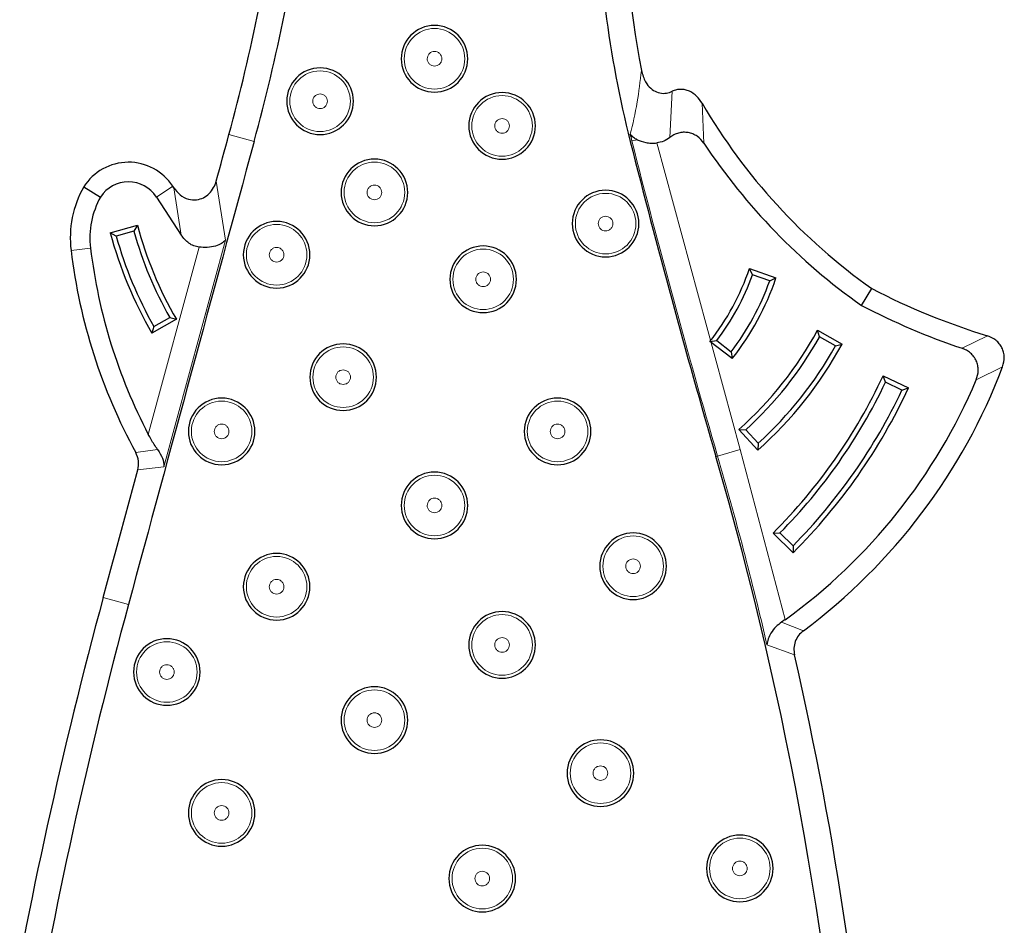
# Model space of a CAD drawing. Units: millimetres. Extents: x 0 to 420, y 0 to 297.
# Drawn here: x 89 to 99, y 202 to 212 of the extents above; entities that cross this region are included whole.
import ezdxf

# ---------------------------------------------------------------- set-up
doc = ezdxf.new("R2010")
doc.units = ezdxf.units.MM

msp = doc.modelspace()

# ---------------------------------------------------------------- linework, layer by layer
at = {"color": 8, "linetype": 'Continuous', "lineweight": 18}
for p, q in [((95.2511, 210.8406), (95.2264, 210.3677)), ((95.5753, 210.3091), (95.5566, 210.7191)), ((90.9701, 210.3279), (90.7116, 210.3984)), ((94.8208, 210.3279), (94.8376, 210.3322)), ((94.8905, 210.3456), (94.8376, 210.3322)), ((95.0919, 210.3119), (95.9468, 207.1754)), ((90.5818, 209.922), (90.6767, 209.3168)), ((89.9685, 209.7588), (90.1369, 209.8684)), ((90.2225, 209.3684), (90.1464, 209.8538)), ((90.6767, 209.3168), (90.0467, 206.9981)), ((89.0946, 209.2119), (89.2941, 209.2361)), ((89.8862, 207.329), (90.4071, 209.2457)), ((98.4781, 208.339), (98.2181, 208.211)), ((98.6341, 208.0223), (98.3637, 207.8879)), ((89.7571, 207.1442), (89.9816, 207.1747)), ((95.715, 207.1079), (95.6983, 207.103)), ((95.9468, 207.1754), (95.715, 207.1079)), ((95.9468, 207.1754), (96.4086, 205.4329)), ((90.0467, 206.9981), (89.7781, 206.9653)), ((89.4242, 205.659), (89.6828, 205.589)), ((96.3711, 205.4072), (96.5936, 205.3194)), ((96.5023, 205.0719), (96.221, 205.1764))]:
    msp.add_line(p, q, dxfattribs=at)
at = {"color": 7, "linetype": 'Continuous', "lineweight": 25}
for p, q in [((89.225, 209.8624), (89.3972, 209.7588)), ((90.1464, 209.8538), (90.1369, 209.8684)), ((89.9685, 209.7588), (90.2225, 209.3684)), ((89.4965, 209.3924), (89.7738, 209.4699)), ((89.7387, 209.4079), (89.5581, 209.3574)), ((89.7738, 209.4699), (89.7387, 209.4079)), ((89.5581, 209.3574), (89.4965, 209.3924)), ((96.0417, 209.0278), (96.313, 208.9309)), ((96.0726, 208.9634), (96.0417, 209.0278)), ((96.2492, 208.9004), (96.0726, 208.9634)), ((96.2492, 208.9004), (96.313, 208.9309)), ((97.1882, 208.65), (97.2933, 208.8219)), ((90.1737, 208.5072), (89.923, 208.3655)), ((89.9418, 208.4338), (90.105, 208.5261)), ((90.105, 208.5261), (90.1737, 208.5072)), ((89.9418, 208.4338), (89.923, 208.3655)), ((96.7387, 208.3945), (96.99, 208.2538)), ((96.7583, 208.326), (96.7387, 208.3945)), ((96.9219, 208.2343), (96.7583, 208.326)), ((95.6355, 208.2799), (95.7063, 208.289)), ((95.8644, 208.1051), (95.6355, 208.2799)), ((95.7063, 208.289), (95.8553, 208.1752)), ((96.9219, 208.2343), (96.99, 208.2538)), ((95.8553, 208.1752), (95.8644, 208.1051)), ((97.4099, 207.9293), (97.6701, 207.8058)), ((97.434, 207.8623), (97.4099, 207.9293)), ((97.6033, 207.7819), (97.434, 207.8623)), ((97.6033, 207.7819), (97.6701, 207.8058)), ((96.1268, 207.167), (95.9329, 207.3798)), ((95.9329, 207.3798), (96.0041, 207.3763)), ((96.0041, 207.3763), (96.1304, 207.2377)), ((96.1304, 207.2377), (96.1268, 207.167)), ((96.2826, 206.3196), (96.3538, 206.32)), ((96.4877, 206.1174), (96.2826, 206.3196)), ((96.3538, 206.32), (96.4873, 206.1883)), ((96.4873, 206.1883), (96.4877, 206.1174)), ((96.4086, 205.4329), (96.3711, 205.4072))]:
    msp.add_line(p, q, dxfattribs=at)
at = {"color": 7, "linetype": 'Continuous', "lineweight": 25, "flags": 128}
for points in [[(90.5818, 209.922), (90.598, 209.9816), (90.6142, 210.0411), (90.6304, 210.1007), (90.6467, 210.1602), (90.6629, 210.2198), (90.6791, 210.2793), (90.6954, 210.3389), (90.7116, 210.3984)], [(89.4242, 205.659), (89.4684, 205.8223), (89.5126, 205.9856), (89.5568, 206.1489), (89.6011, 206.3122), (89.6453, 206.4755), (89.6896, 206.6388), (89.7338, 206.8021), (89.7781, 206.9653)]]:
    msp.add_lwpolyline(points, dxfattribs=at)
at = {"color": 8, "linetype": 'Continuous', "lineweight": 18}
for centre in [(92.8167, 211.1736), (91.6448, 210.7391), (93.5084, 210.4865), (92.2014, 209.8059), (94.5685, 209.4865), (91.2, 209.1677), (93.3148, 208.9164), (91.8813, 207.9148), (90.637, 207.3598), (94.0768, 207.3598), (92.8167, 206.6018), (94.8501, 205.9797), (91.2, 205.77), (93.5084, 205.1745), (90.076, 204.8971), (92.2014, 204.4045), (94.5157, 203.862), (90.637, 203.4547), (95.943, 202.8871), (93.3057, 202.7832)]:
    msp.add_circle(centre, 0.3099, dxfattribs=at)
at = {"color": 7, "linetype": 'Continuous', "lineweight": 25}
for centre, radius, start, end in [((71.0388, 215.7621), 20.3909, 344.74926, 352.18986), ((71.0388, 215.7621), 20.6589, 344.74926, 352.18986), ((105.6049, 213.0584), 11.1244, 180.18907, 194.20839), ((105.6049, 213.0584), 10.8564, 180.18907, 190.63361), ((92.8167, 211.1736), 0.341, 90, 270), ((92.8167, 211.1736), 0.341, 270, 90), ((91.6448, 210.7391), 0.341, 90, 270), ((91.6448, 210.7391), 0.341, 270, 90), ((93.5084, 210.4865), 0.341, 90, 270), ((93.5084, 210.4865), 0.341, 270, 90), ((100.8075, 213.7822), 6.079, 210.25687, 234.68367), ((2618.7036, -478.8464), 2619.9996, 164.7492588, 164.8566469), ((186.4439, 233.5264), 94.5143, 194.208392, 196.234537), ((100.8075, 213.7822), 6.28, 213.57599, 234.8083), ((89.6828, 209.5729), 0.5417, 33.05606, 147.6952), ((92.2014, 209.8059), 0.341, 90, 270), ((92.2014, 209.8059), 0.341, 270, 90), ((89.6828, 209.5729), 0.3408, 33.05606, 146.94394), ((90.1458, 209.3396), 1.0589, 150.41396, 186.92603), ((94.5685, 209.4865), 0.341, 90, 270), ((94.5685, 209.4865), 0.341, 270, 90), ((90.1458, 209.3396), 0.858, 150.75259, 186.92603), ((91.2, 209.1677), 0.341, 90, 270), ((91.2, 209.1677), 0.341, 270, 90), ((93.5455, 210.4722), 3.9528, 195.61989, 209.4946), ((93.5455, 210.4722), 3.9025, 194.88226, 210.23223), ((93.5455, 210.4722), 4.1905, 194.93295, 210.18154), ((93.5455, 210.4722), 4.1403, 195.61989, 209.4946), ((94.8263, 209.9081), 5.7738, 186.92603, 208.60096), ((94.8263, 209.9081), 5.5729, 186.92603, 207.56817), ((93.3148, 208.9164), 0.341, 90, 270), ((93.3148, 208.9164), 0.341, 270, 90), ((93.7241, 209.8023), 2.4436, 321.46215, 341.52201), ((93.7241, 209.8023), 2.4938, 322.64026, 340.3439), ((93.7241, 209.8023), 2.6813, 322.64026, 340.3439), ((93.7241, 209.8023), 2.7315, 321.58637, 341.39779), ((100.4519, 214.8779), 6.8303, 242.45492, 253.20313), ((100.4519, 214.8779), 7.0312, 242.3438, 251.47613), ((93.4506, 210.1786), 3.7409, 311.57022, 331.51619), ((93.4506, 210.1786), 3.7912, 312.33972, 330.74669), ((91.8813, 207.9148), 0.341, 90, 270), ((91.8813, 207.9148), 0.341, 270, 90), ((93.4506, 210.1786), 4.0289, 311.62523, 331.46119), ((93.4506, 210.1786), 3.9787, 312.33972, 330.74669), ((92.9894, 210.162), 6.0366, 306.65877, 339.23978), ((92.3335, 210.2849), 5.5963, 314.88314, 335.10813), ((92.3335, 210.2849), 5.6465, 315.39752, 334.59375), ((92.9894, 210.162), 5.8357, 305.86677, 337.06451), ((92.3335, 210.2849), 5.8843, 314.90832, 335.08295), ((90.637, 207.3598), 0.341, 90, 270), ((90.637, 207.3598), 0.341, 270, 90), ((94.0768, 207.3598), 0.341, 90, 270), ((94.0768, 207.3598), 0.341, 270, 90), ((92.3335, 210.2849), 5.834, 315.39752, 334.59375), ((60.3481, 196.8097), 36.8183, 351.52958, 16.23454), ((92.8167, 206.6018), 0.341, 90, 270), ((92.8167, 206.6018), 0.341, 270, 90), ((94.8501, 205.9797), 0.341, 90, 270), ((94.8501, 205.9797), 0.341, 270, 90), ((91.2, 205.77), 0.341, 90, 270), ((91.2, 205.77), 0.341, 270, 90), ((138.3105, 192.4288), 50.6449, 164.85665, 170.29614), ((138.3105, 192.4288), 50.3769, 164.85665, 170.29614), ((93.5084, 205.1745), 0.341, 90, 270), ((93.5084, 205.1745), 0.341, 270, 90), ((90.076, 204.8971), 0.341, 90, 270), ((90.076, 204.8971), 0.341, 270, 90), ((60.3481, 196.8097), 37.0863, 4.00811, 12.87245), ((92.2014, 204.4045), 0.341, 90, 270), ((92.2014, 204.4045), 0.341, 270, 90), ((94.5157, 203.862), 0.341, 90, 270), ((94.5157, 203.862), 0.341, 270, 90), ((90.637, 203.4547), 0.341, 90, 270), ((90.637, 203.4547), 0.341, 270, 90), ((95.943, 202.8871), 0.341, 90, 270), ((95.943, 202.8871), 0.341, 270, 90), ((93.3057, 202.7832), 0.341, 90, 270), ((93.3057, 202.7832), 0.341, 270, 90)]:
    msp.add_arc(centre, radius, start, end, dxfattribs=at)
at = {"color": 8, "linetype": 'Continuous', "lineweight": 18}
for centre, radius, start, end in [((105.6049, 213.0584), 11.1071, 193.83923, 194.20839), ((186.4439, 233.5264), 94.497, 194.208392, 196.234537), ((60.3481, 196.8097), 36.8357, 13.12844, 16.23454)]:
    msp.add_arc(centre, radius, start, end, dxfattribs=at)
for points, knots in [([(92.8167, 211.2486), (92.8073, 211.2476), (92.7927, 211.246), (92.7753, 211.2367), (92.7634, 211.227), (92.7536, 211.2151), (92.7446, 211.1976), (92.7399, 211.1736), (92.7445, 211.1497), (92.7536, 211.1322), (92.7633, 211.1203), (92.7752, 211.1106), (92.7927, 211.1013), (92.8073, 211.0997), (92.8167, 211.0987)], [0, 0, 0, 0, 0.11972152, 0.18457517, 0.24999974, 0.31485365, 0.38027848, 0.5, 0.61972152, 0.68457517, 0.74999974, 0.81485365, 0.88027848, 1, 1, 1, 1]), ([(92.8167, 211.0987), (92.8261, 211.0997), (92.8406, 211.1012), (92.8581, 211.1106), (92.87, 211.1202), (92.8798, 211.1322), (92.8888, 211.1496), (92.8935, 211.1736), (92.8888, 211.1976), (92.8798, 211.2151), (92.8701, 211.227), (92.8582, 211.2367), (92.8407, 211.246), (92.8261, 211.2476), (92.8167, 211.2486)], [0, 0, 0, 0, 0.11972152, 0.18457517, 0.24999974, 0.31485365, 0.38027848, 0.5, 0.61972152, 0.68457517, 0.74999974, 0.81485365, 0.88027848, 1, 1, 1, 1]), ([(94.8203, 210.4016), (94.8462, 210.5049), (94.8928, 210.6912), (94.9219, 210.943), (94.9349, 211.0551)], [0, 0, 0, 0, 0.5547195, 1, 1, 1, 1]), ([(91.6448, 210.8141), (91.6353, 210.8131), (91.6208, 210.8115), (91.6033, 210.8022), (91.5914, 210.7925), (91.5817, 210.7806), (91.5726, 210.7631), (91.568, 210.7391), (91.5726, 210.7152), (91.5817, 210.6977), (91.5914, 210.6858), (91.6033, 210.6761), (91.6208, 210.6668), (91.6353, 210.6652), (91.6448, 210.6642)], [0, 0, 0, 0, 0.1197215, 0.1845752, 0.2499997, 0.3148537, 0.3802785, 0.5, 0.6197215, 0.6845752, 0.7499997, 0.8148537, 0.8802785, 1, 1, 1, 1]), ([(91.6448, 210.6642), (91.6542, 210.6652), (91.6687, 210.6668), (91.6862, 210.6761), (91.6981, 210.6857), (91.7079, 210.6977), (91.7169, 210.7151), (91.7215, 210.7391), (91.7169, 210.7631), (91.7079, 210.7806), (91.6982, 210.7925), (91.6862, 210.8022), (91.6688, 210.8115), (91.6542, 210.8131), (91.6448, 210.8141)], [0, 0, 0, 0, 0.1197215, 0.1845752, 0.2499997, 0.3148537, 0.3802785, 0.5, 0.6197215, 0.6845752, 0.7499997, 0.8148537, 0.8802785, 1, 1, 1, 1]), ([(93.5084, 210.5614), (93.4989, 210.5604), (93.4844, 210.5589), (93.4669, 210.5496), (93.455, 210.5399), (93.4453, 210.528), (93.4362, 210.5105), (93.4316, 210.4865), (93.4362, 210.4625), (93.4453, 210.4451), (93.455, 210.4332), (93.4669, 210.4234), (93.4844, 210.4141), (93.4989, 210.4126), (93.5084, 210.4115)], [0, 0, 0, 0, 0.1197215, 0.1845752, 0.2499997, 0.3148537, 0.3802785, 0.5, 0.6197215, 0.6845752, 0.7499997, 0.8148537, 0.8802785, 1, 1, 1, 1]), ([(93.5084, 210.4115), (93.5178, 210.4126), (93.5323, 210.4141), (93.5498, 210.4234), (93.5617, 210.4331), (93.5715, 210.445), (93.5805, 210.4625), (93.5851, 210.4865), (93.5805, 210.5104), (93.5715, 210.5279), (93.5618, 210.5398), (93.5498, 210.5495), (93.5324, 210.5589), (93.5178, 210.5604), (93.5084, 210.5614)], [0, 0, 0, 0, 0.11972152, 0.18457517, 0.24999974, 0.31485365, 0.38027848, 0.5, 0.61972152, 0.68457517, 0.74999974, 0.81485365, 0.88027848, 1, 1, 1, 1]), ([(92.2014, 209.8809), (92.192, 209.8799), (92.1775, 209.8783), (92.16, 209.869), (92.1481, 209.8593), (92.1383, 209.8474), (92.1293, 209.8299), (92.1247, 209.8059), (92.1293, 209.782), (92.1383, 209.7645), (92.148, 209.7526), (92.16, 209.7429), (92.1774, 209.7335), (92.192, 209.732), (92.2014, 209.731)], [0, 0, 0, 0, 0.1197215, 0.1845752, 0.2499997, 0.3148537, 0.3802785, 0.5, 0.6197215, 0.6845752, 0.7499997, 0.8148537, 0.8802785, 1, 1, 1, 1]), ([(92.2014, 209.731), (92.2109, 209.732), (92.2254, 209.7335), (92.2429, 209.7429), (92.2548, 209.7525), (92.2645, 209.7645), (92.2736, 209.7819), (92.2782, 209.8059), (92.2736, 209.8299), (92.2645, 209.8473), (92.2548, 209.8593), (92.2429, 209.869), (92.2254, 209.8783), (92.2109, 209.8799), (92.2014, 209.8809)], [0, 0, 0, 0, 0.1197215, 0.1845752, 0.2499997, 0.3148537, 0.3802785, 0.5, 0.6197215, 0.6845752, 0.7499997, 0.8148537, 0.8802785, 1, 1, 1, 1]), ([(94.5685, 209.5614), (94.5591, 209.5604), (94.5445, 209.5589), (94.5271, 209.5496), (94.5152, 209.5399), (94.5054, 209.528), (94.4964, 209.5105), (94.4917, 209.4865), (94.4963, 209.4625), (94.5054, 209.4451), (94.5151, 209.4331), (94.527, 209.4234), (94.5445, 209.4141), (94.5591, 209.4125), (94.5685, 209.4115)], [0, 0, 0, 0, 0.11972152, 0.18457517, 0.24999974, 0.31485365, 0.38027848, 0.5, 0.61972152, 0.68457517, 0.74999974, 0.81485365, 0.88027848, 1, 1, 1, 1]), ([(94.5685, 209.4115), (94.5779, 209.4125), (94.5924, 209.4141), (94.6099, 209.4234), (94.6218, 209.4331), (94.6316, 209.445), (94.6406, 209.4625), (94.6453, 209.4865), (94.6406, 209.5104), (94.6316, 209.5279), (94.6219, 209.5398), (94.61, 209.5495), (94.5925, 209.5589), (94.5779, 209.5604), (94.5685, 209.5614)], [0, 0, 0, 0, 0.1197215, 0.1845752, 0.2499997, 0.3148537, 0.3802785, 0.5, 0.6197215, 0.6845752, 0.7499997, 0.8148537, 0.8802785, 1, 1, 1, 1]), ([(91.2, 209.2427), (91.1906, 209.2417), (91.176, 209.2401), (91.1586, 209.2308), (91.1467, 209.2211), (91.1369, 209.2092), (91.1279, 209.1917), (91.1232, 209.1677), (91.1278, 209.1438), (91.1369, 209.1263), (91.1466, 209.1144), (91.1585, 209.1047), (91.176, 209.0954), (91.1906, 209.0938), (91.2, 209.0928)], [0, 0, 0, 0, 0.1197215, 0.1845752, 0.2499997, 0.3148537, 0.3802785, 0.5, 0.6197215, 0.6845752, 0.7499997, 0.8148537, 0.8802785, 1, 1, 1, 1]), ([(91.2, 209.0928), (91.2094, 209.0938), (91.2239, 209.0953), (91.2414, 209.1047), (91.2533, 209.1143), (91.2631, 209.1263), (91.2721, 209.1437), (91.2768, 209.1677), (91.2721, 209.1917), (91.2631, 209.2092), (91.2534, 209.2211), (91.2415, 209.2308), (91.224, 209.2401), (91.2094, 209.2417), (91.2, 209.2427)], [0, 0, 0, 0, 0.1197215, 0.1845752, 0.2499997, 0.3148537, 0.3802785, 0.5, 0.6197215, 0.6845752, 0.7499997, 0.8148537, 0.8802785, 1, 1, 1, 1]), ([(93.3148, 208.9913), (93.3053, 208.9903), (93.2908, 208.9888), (93.2733, 208.9794), (93.2614, 208.9698), (93.2517, 208.9578), (93.2426, 208.9404), (93.238, 208.9164), (93.2426, 208.8924), (93.2516, 208.8749), (93.2614, 208.863), (93.2733, 208.8533), (93.2908, 208.844), (93.3053, 208.8424), (93.3148, 208.8414)], [0, 0, 0, 0, 0.1197215, 0.1845752, 0.2499997, 0.3148537, 0.3802785, 0.5, 0.6197215, 0.6845752, 0.7499997, 0.8148537, 0.8802785, 1, 1, 1, 1]), ([(93.3148, 208.8414), (93.3242, 208.8424), (93.3387, 208.844), (93.3562, 208.8533), (93.3681, 208.863), (93.3778, 208.8749), (93.3869, 208.8924), (93.3915, 208.9164), (93.3869, 208.9403), (93.3779, 208.9578), (93.3681, 208.9697), (93.3562, 208.9794), (93.3387, 208.9888), (93.3242, 208.9903), (93.3148, 208.9913)], [0, 0, 0, 0, 0.11972152, 0.18457517, 0.24999974, 0.31485365, 0.38027848, 0.5, 0.61972152, 0.68457517, 0.74999974, 0.81485365, 0.88027848, 1, 1, 1, 1]), ([(91.8813, 207.9898), (91.8719, 207.9887), (91.8573, 207.9872), (91.8399, 207.9779), (91.828, 207.9682), (91.8182, 207.9563), (91.8091, 207.9388), (91.8045, 207.9148), (91.8091, 207.8908), (91.8182, 207.8734), (91.8279, 207.8615), (91.8398, 207.8518), (91.8573, 207.8424), (91.8719, 207.8409), (91.8813, 207.8399)], [0, 0, 0, 0, 0.1197215, 0.1845752, 0.2499997, 0.3148537, 0.3802785, 0.5, 0.6197215, 0.6845752, 0.7499997, 0.8148537, 0.8802785, 1, 1, 1, 1]), ([(91.8813, 207.8399), (91.8907, 207.8409), (91.9052, 207.8424), (91.9227, 207.8517), (91.9346, 207.8614), (91.9444, 207.8733), (91.9534, 207.8908), (91.958, 207.9148), (91.9534, 207.9388), (91.9444, 207.9562), (91.9347, 207.9681), (91.9227, 207.9778), (91.9053, 207.9872), (91.8907, 207.9887), (91.8813, 207.9898)], [0, 0, 0, 0, 0.1197215, 0.1845752, 0.2499997, 0.3148537, 0.3802785, 0.5, 0.6197215, 0.6845752, 0.7499997, 0.8148537, 0.8802785, 1, 1, 1, 1]), ([(90.637, 207.4347), (90.6276, 207.4337), (90.613, 207.4322), (90.5956, 207.4228), (90.5837, 207.4132), (90.5739, 207.4012), (90.5648, 207.3838), (90.5602, 207.3598), (90.5648, 207.3358), (90.5739, 207.3183), (90.5836, 207.3064), (90.5955, 207.2967), (90.613, 207.2874), (90.6276, 207.2858), (90.637, 207.2848)], [0, 0, 0, 0, 0.11972152, 0.18457517, 0.24999974, 0.31485365, 0.38027848, 0.5, 0.61972152, 0.68457517, 0.74999974, 0.81485365, 0.88027848, 1, 1, 1, 1]), ([(90.637, 207.2848), (90.6464, 207.2858), (90.6609, 207.2874), (90.6784, 207.2967), (90.6903, 207.3064), (90.7001, 207.3183), (90.7091, 207.3358), (90.7137, 207.3598), (90.7091, 207.3837), (90.7001, 207.4012), (90.6904, 207.4131), (90.6784, 207.4228), (90.661, 207.4321), (90.6464, 207.4337), (90.637, 207.4347)], [0, 0, 0, 0, 0.1197215, 0.1845752, 0.2499997, 0.3148537, 0.3802785, 0.5, 0.6197215, 0.6845752, 0.7499997, 0.8148537, 0.8802785, 1, 1, 1, 1]), ([(94.0768, 207.4347), (94.0674, 207.4337), (94.0529, 207.4322), (94.0354, 207.4228), (94.0235, 207.4132), (94.0137, 207.4012), (94.0047, 207.3838), (94.0001, 207.3598), (94.0047, 207.3358), (94.0137, 207.3183), (94.0234, 207.3064), (94.0354, 207.2967), (94.0528, 207.2874), (94.0674, 207.2858), (94.0768, 207.2848)], [0, 0, 0, 0, 0.1197215, 0.1845752, 0.2499997, 0.3148537, 0.3802785, 0.5, 0.6197215, 0.6845752, 0.7499997, 0.8148537, 0.8802785, 1, 1, 1, 1]), ([(94.0768, 207.2848), (94.0863, 207.2858), (94.1008, 207.2874), (94.1183, 207.2967), (94.1302, 207.3064), (94.1399, 207.3183), (94.149, 207.3358), (94.1536, 207.3598), (94.149, 207.3837), (94.1399, 207.4012), (94.1302, 207.4131), (94.1183, 207.4228), (94.1008, 207.4321), (94.0863, 207.4337), (94.0768, 207.4347)], [0, 0, 0, 0, 0.1197215, 0.1845752, 0.2499997, 0.3148537, 0.3802785, 0.5, 0.6197215, 0.6845752, 0.7499997, 0.8148537, 0.8802785, 1, 1, 1, 1]), ([(92.8167, 206.6768), (92.8073, 206.6758), (92.7927, 206.6742), (92.7753, 206.6649), (92.7634, 206.6552), (92.7536, 206.6433), (92.7446, 206.6258), (92.7399, 206.6018), (92.7445, 206.5779), (92.7536, 206.5604), (92.7633, 206.5485), (92.7752, 206.5388), (92.7927, 206.5295), (92.8073, 206.5279), (92.8167, 206.5269)], [0, 0, 0, 0, 0.1197215, 0.1845752, 0.2499997, 0.3148537, 0.3802785, 0.5, 0.6197215, 0.6845752, 0.7499997, 0.8148537, 0.8802785, 1, 1, 1, 1]), ([(92.8167, 206.5269), (92.8261, 206.5279), (92.8406, 206.5294), (92.8581, 206.5388), (92.87, 206.5484), (92.8798, 206.5604), (92.8888, 206.5778), (92.8935, 206.6018), (92.8888, 206.6258), (92.8798, 206.6433), (92.8701, 206.6552), (92.8582, 206.6649), (92.8407, 206.6742), (92.8261, 206.6758), (92.8167, 206.6768)], [0, 0, 0, 0, 0.1197215, 0.1845752, 0.2499997, 0.3148537, 0.3802785, 0.5, 0.6197215, 0.6845752, 0.7499997, 0.8148537, 0.8802785, 1, 1, 1, 1]), ([(94.8501, 206.0547), (94.8407, 206.0536), (94.8261, 206.0521), (94.8087, 206.0428), (94.7968, 206.0331), (94.787, 206.0212), (94.7779, 206.0037), (94.7733, 205.9797), (94.7779, 205.9557), (94.787, 205.9383), (94.7967, 205.9264), (94.8086, 205.9167), (94.8261, 205.9073), (94.8407, 205.9058), (94.8501, 205.9048)], [0, 0, 0, 0, 0.1197215, 0.1845752, 0.2499997, 0.3148537, 0.3802785, 0.5, 0.6197215, 0.6845752, 0.7499997, 0.8148537, 0.8802785, 1, 1, 1, 1]), ([(94.8501, 205.9048), (94.8595, 205.9058), (94.874, 205.9073), (94.8915, 205.9166), (94.9034, 205.9263), (94.9132, 205.9382), (94.9222, 205.9557), (94.9269, 205.9797), (94.9222, 206.0037), (94.9132, 206.0211), (94.9035, 206.033), (94.8916, 206.0427), (94.8741, 206.0521), (94.8595, 206.0536), (94.8501, 206.0547)], [0, 0, 0, 0, 0.1197215, 0.1845752, 0.2499997, 0.3148537, 0.3802785, 0.5, 0.6197215, 0.6845752, 0.7499997, 0.8148537, 0.8802785, 1, 1, 1, 1]), ([(91.2, 205.845), (91.1906, 205.844), (91.176, 205.8424), (91.1586, 205.8331), (91.1467, 205.8234), (91.1369, 205.8115), (91.1279, 205.794), (91.1232, 205.77), (91.1278, 205.7461), (91.1369, 205.7286), (91.1466, 205.7167), (91.1585, 205.707), (91.176, 205.6976), (91.1906, 205.6961), (91.2, 205.6951)], [0, 0, 0, 0, 0.1197215, 0.1845752, 0.2499997, 0.3148537, 0.3802785, 0.5, 0.6197215, 0.6845752, 0.7499997, 0.8148537, 0.8802785, 1, 1, 1, 1]), ([(91.2, 205.6951), (91.2094, 205.6961), (91.2239, 205.6976), (91.2414, 205.7069), (91.2533, 205.7166), (91.2631, 205.7285), (91.2721, 205.746), (91.2768, 205.77), (91.2721, 205.794), (91.2631, 205.8114), (91.2534, 205.8233), (91.2415, 205.8331), (91.224, 205.8424), (91.2094, 205.844), (91.2, 205.845)], [0, 0, 0, 0, 0.11972152, 0.18457517, 0.24999974, 0.31485365, 0.38027848, 0.5, 0.61972152, 0.68457517, 0.74999974, 0.81485365, 0.88027848, 1, 1, 1, 1]), ([(93.5084, 205.2495), (93.4989, 205.2485), (93.4844, 205.2469), (93.4669, 205.2376), (93.455, 205.2279), (93.4453, 205.216), (93.4362, 205.1985), (93.4316, 205.1745), (93.4362, 205.1506), (93.4453, 205.1331), (93.455, 205.1212), (93.4669, 205.1115), (93.4844, 205.1021), (93.4989, 205.1006), (93.5084, 205.0996)], [0, 0, 0, 0, 0.1197215, 0.1845752, 0.2499997, 0.3148537, 0.3802785, 0.5, 0.6197215, 0.6845752, 0.7499997, 0.8148537, 0.8802785, 1, 1, 1, 1]), ([(93.5084, 205.0996), (93.5178, 205.1006), (93.5323, 205.1021), (93.5498, 205.1115), (93.5617, 205.1211), (93.5715, 205.1331), (93.5805, 205.1505), (93.5851, 205.1745), (93.5805, 205.1985), (93.5715, 205.2159), (93.5618, 205.2279), (93.5498, 205.2376), (93.5324, 205.2469), (93.5178, 205.2485), (93.5084, 205.2495)], [0, 0, 0, 0, 0.1197215, 0.1845752, 0.2499997, 0.3148537, 0.3802785, 0.5, 0.6197215, 0.6845752, 0.7499997, 0.8148537, 0.8802785, 1, 1, 1, 1]), ([(90.076, 204.972), (90.0665, 204.971), (90.052, 204.9695), (90.0345, 204.9602), (90.0226, 204.9505), (90.0129, 204.9386), (90.0038, 204.9211), (89.9992, 204.8971), (90.0038, 204.8731), (90.0128, 204.8557), (90.0226, 204.8438), (90.0345, 204.834), (90.052, 204.8247), (90.0665, 204.8231), (90.076, 204.8221)], [0, 0, 0, 0, 0.1197215, 0.1845752, 0.2499997, 0.3148537, 0.3802785, 0.5, 0.6197215, 0.6845752, 0.7499997, 0.8148537, 0.8802785, 1, 1, 1, 1]), ([(90.076, 204.8221), (90.0854, 204.8231), (90.0999, 204.8247), (90.1174, 204.834), (90.1293, 204.8437), (90.139, 204.8556), (90.1481, 204.8731), (90.1527, 204.8971), (90.1481, 204.921), (90.1391, 204.9385), (90.1293, 204.9504), (90.1174, 204.9601), (90.1, 204.9695), (90.0854, 204.971), (90.076, 204.972)], [0, 0, 0, 0, 0.11972152, 0.18457517, 0.24999974, 0.31485365, 0.38027848, 0.5, 0.61972152, 0.68457517, 0.74999974, 0.81485365, 0.88027848, 1, 1, 1, 1]), ([(92.2014, 204.4794), (92.192, 204.4784), (92.1775, 204.4769), (92.16, 204.4676), (92.1481, 204.4579), (92.1383, 204.446), (92.1293, 204.4285), (92.1247, 204.4045), (92.1293, 204.3805), (92.1383, 204.3631), (92.148, 204.3512), (92.16, 204.3415), (92.1774, 204.3321), (92.192, 204.3306), (92.2014, 204.3295)], [0, 0, 0, 0, 0.11972152, 0.18457517, 0.24999974, 0.31485365, 0.38027848, 0.5, 0.61972152, 0.68457517, 0.74999974, 0.81485365, 0.88027848, 1, 1, 1, 1]), ([(92.2014, 204.3295), (92.2109, 204.3306), (92.2254, 204.3321), (92.2429, 204.3414), (92.2548, 204.3511), (92.2645, 204.363), (92.2736, 204.3805), (92.2782, 204.4045), (92.2736, 204.4284), (92.2645, 204.4459), (92.2548, 204.4578), (92.2429, 204.4675), (92.2254, 204.4769), (92.2109, 204.4784), (92.2014, 204.4794)], [0, 0, 0, 0, 0.1197215, 0.1845752, 0.2499997, 0.3148537, 0.3802785, 0.5, 0.6197215, 0.6845752, 0.7499997, 0.8148537, 0.8802785, 1, 1, 1, 1]), ([(94.5157, 203.9369), (94.5063, 203.9359), (94.4917, 203.9344), (94.4743, 203.925), (94.4624, 203.9154), (94.4526, 203.9034), (94.4436, 203.886), (94.4389, 203.862), (94.4436, 203.838), (94.4526, 203.8205), (94.4623, 203.8086), (94.4742, 203.7989), (94.4917, 203.7896), (94.5063, 203.788), (94.5157, 203.787)], [0, 0, 0, 0, 0.1197215, 0.1845752, 0.2499997, 0.3148537, 0.3802785, 0.5, 0.6197215, 0.6845752, 0.7499997, 0.8148537, 0.8802785, 1, 1, 1, 1]), ([(94.5157, 203.787), (94.5251, 203.788), (94.5397, 203.7896), (94.5571, 203.7989), (94.569, 203.8086), (94.5788, 203.8205), (94.5878, 203.838), (94.5925, 203.862), (94.5878, 203.8859), (94.5788, 203.9034), (94.5691, 203.9153), (94.5572, 203.925), (94.5397, 203.9343), (94.5251, 203.9359), (94.5157, 203.9369)], [0, 0, 0, 0, 0.1197215, 0.1845752, 0.2499997, 0.3148537, 0.3802785, 0.5, 0.6197215, 0.6845752, 0.7499997, 0.8148537, 0.8802785, 1, 1, 1, 1]), ([(90.637, 203.5296), (90.6276, 203.5286), (90.613, 203.5271), (90.5956, 203.5178), (90.5837, 203.5081), (90.5739, 203.4962), (90.5648, 203.4787), (90.5602, 203.4547), (90.5648, 203.4307), (90.5739, 203.4133), (90.5836, 203.4014), (90.5955, 203.3916), (90.613, 203.3823), (90.6276, 203.3807), (90.637, 203.3797)], [0, 0, 0, 0, 0.1197215, 0.1845752, 0.2499997, 0.3148537, 0.3802785, 0.5, 0.6197215, 0.6845752, 0.7499997, 0.8148537, 0.8802785, 1, 1, 1, 1]), ([(90.637, 203.3797), (90.6464, 203.3807), (90.6609, 203.3823), (90.6784, 203.3916), (90.6903, 203.4013), (90.7001, 203.4132), (90.7091, 203.4307), (90.7137, 203.4547), (90.7091, 203.4786), (90.7001, 203.4961), (90.6904, 203.508), (90.6784, 203.5177), (90.661, 203.5271), (90.6464, 203.5286), (90.637, 203.5296)], [0, 0, 0, 0, 0.1197215, 0.1845752, 0.2499997, 0.3148537, 0.3802785, 0.5, 0.6197215, 0.6845752, 0.7499997, 0.8148537, 0.8802785, 1, 1, 1, 1]), ([(95.943, 202.9621), (95.9336, 202.9611), (95.9191, 202.9595), (95.9016, 202.9502), (95.8897, 202.9405), (95.8799, 202.9286), (95.8709, 202.9111), (95.8663, 202.8871), (95.8709, 202.8632), (95.8799, 202.8457), (95.8896, 202.8338), (95.9016, 202.8241), (95.919, 202.8147), (95.9336, 202.8132), (95.943, 202.8122)], [0, 0, 0, 0, 0.11972152, 0.18457517, 0.24999974, 0.31485365, 0.38027848, 0.5, 0.61972152, 0.68457517, 0.74999974, 0.81485365, 0.88027848, 1, 1, 1, 1]), ([(95.943, 202.8122), (95.9524, 202.8132), (95.967, 202.8147), (95.9845, 202.8241), (95.9963, 202.8337), (96.0061, 202.8457), (96.0152, 202.8631), (96.0198, 202.8871), (96.0152, 202.9111), (96.0061, 202.9286), (95.9964, 202.9405), (95.9845, 202.9502), (95.967, 202.9595), (95.9524, 202.9611), (95.943, 202.9621)], [0, 0, 0, 0, 0.1197215, 0.1845752, 0.2499997, 0.3148537, 0.3802785, 0.5, 0.6197215, 0.6845752, 0.7499997, 0.8148537, 0.8802785, 1, 1, 1, 1]), ([(93.3057, 202.8581), (93.2963, 202.8571), (93.2818, 202.8556), (93.2643, 202.8462), (93.2524, 202.8366), (93.2426, 202.8246), (93.2336, 202.8072), (93.2289, 202.7832), (93.2336, 202.7592), (93.2426, 202.7417), (93.2523, 202.7298), (93.2642, 202.7201), (93.2817, 202.7108), (93.2963, 202.7092), (93.3057, 202.7082)], [0, 0, 0, 0, 0.1197215, 0.1845752, 0.2499997, 0.3148537, 0.3802785, 0.5, 0.6197215, 0.6845752, 0.7499997, 0.8148537, 0.8802785, 1, 1, 1, 1]), ([(93.3057, 202.7082), (93.3151, 202.7092), (93.3297, 202.7108), (93.3471, 202.7201), (93.359, 202.7298), (93.3688, 202.7417), (93.3778, 202.7592), (93.3825, 202.7832), (93.3779, 202.8071), (93.3688, 202.8246), (93.3591, 202.8365), (93.3472, 202.8462), (93.3297, 202.8555), (93.3151, 202.8571), (93.3057, 202.8581)], [0, 0, 0, 0, 0.11972152, 0.18457517, 0.24999974, 0.31485365, 0.38027848, 0.5, 0.61972152, 0.68457517, 0.74999974, 0.81485365, 0.88027848, 1, 1, 1, 1])]:
    msp.add_open_spline(points, degree=3, knots=knots, dxfattribs=at)
at = {"color": 7, "linetype": 'Continuous', "lineweight": 25}
for points, knots in [([(94.9349, 211.0551), (94.9461, 211.0139), (94.9647, 210.9455), (95.0249, 210.8712), (95.0887, 210.83), (95.1571, 210.8158), (95.2128, 210.8239), (95.2417, 210.8365), (95.2511, 210.8405)], [0, 0, 0, 0, 0.2844139, 0.4715407, 0.6292744, 0.7876603, 0.93125, 1, 1, 1, 1]), ([(95.5566, 210.7191), (95.5394, 210.7441), (95.5051, 210.7939), (95.4408, 210.8374), (95.3836, 210.857), (95.3384, 210.862), (95.2931, 210.8577), (95.2651, 210.8463), (95.2511, 210.8406)], [0, 0, 0, 0, 0.2501798, 0.4997239, 0.6268908, 0.7498113, 0.8746698, 1, 1, 1, 1]), ([(95.5753, 210.3091), (95.5539, 210.335), (95.5218, 210.374), (95.4624, 210.4055), (95.4143, 210.4195), (95.3641, 210.4229), (95.3147, 210.4148), (95.2673, 210.3971), (95.2401, 210.3775), (95.2264, 210.3677)], [0, 0, 0, 0, 0.2492144, 0.3748261, 0.499117, 0.6237618, 0.7491095, 0.8733904, 1, 1, 1, 1]), ([(94.8905, 210.3456), (94.8782, 210.3524), (94.8487, 210.3687), (94.8307, 210.3895), (94.8203, 210.4016)], [0, 0, 0, 0, 0.4187375, 1, 1, 1, 1]), ([(94.8905, 210.3456), (94.9192, 210.3343), (94.9627, 210.3172), (95.0357, 210.3094), (95.0736, 210.3111), (95.0919, 210.3119)], [0, 0, 0, 0, 0.49893241, 0.75796837, 1, 1, 1, 1]), ([(95.2264, 210.3677), (95.2061, 210.3534), (95.1654, 210.3248), (95.1164, 210.3162), (95.0919, 210.3119)], [0, 0, 0, 0, 0.5001795, 1, 1, 1, 1]), ([(90.1464, 209.8538), (90.1664, 209.8281), (90.2066, 209.7767), (90.292, 209.733), (90.378, 209.7257), (90.4519, 209.7482), (90.512, 209.7921), (90.5576, 209.8517), (90.5739, 209.899), (90.5818, 209.922)], [0, 0, 0, 0, 0.1696184, 0.340237, 0.4864426, 0.6133429, 0.7377493, 0.8727238, 1, 1, 1, 1]), ([(90.4071, 209.2457), (90.3887, 209.2493), (90.3512, 209.2567), (90.283, 209.2934), (90.2466, 209.3386), (90.2225, 209.3684)], [0, 0, 0, 0, 0.2454912, 0.5009442, 1, 1, 1, 1]), ([(90.6767, 209.3168), (90.6642, 209.3048), (90.6392, 209.2807), (90.5744, 209.2547), (90.4947, 209.2403), (90.435, 209.244), (90.4071, 209.2457)], [0, 0, 0, 0, 0.2498749, 0.5001632, 0.7654913, 1, 1, 1, 1]), ([(98.6341, 208.0223), (98.6425, 208.0546), (98.6552, 208.1033), (98.6451, 208.1694), (98.628, 208.2162), (98.6013, 208.2582), (98.555, 208.3064), (98.5088, 208.326), (98.4781, 208.339)], [0, 0, 0, 0, 0.2498918, 0.3756164, 0.5002573, 0.6252076, 0.7505432, 1, 1, 1, 1]), ([(98.3637, 207.8879), (98.3734, 207.92), (98.3879, 207.9683), (98.3803, 208.035), (98.3648, 208.0825), (98.3395, 208.1259), (98.3055, 208.1626), (98.2648, 208.1924), (98.2337, 208.2047), (98.2181, 208.211)], [0, 0, 0, 0, 0.2491444, 0.3743334, 0.4991184, 0.6236061, 0.7491828, 0.8736543, 1, 1, 1, 1]), ([(89.9816, 207.1747), (89.9585, 207.2079), (89.9249, 207.2565), (89.8955, 207.3115), (89.8862, 207.329)], [0, 0, 0, 0, 0.683434, 1, 1, 1, 1]), ([(89.7781, 206.9653), (89.7833, 206.9962), (89.7936, 207.0578), (89.7692, 207.1154), (89.7571, 207.1442)], [0, 0, 0, 0, 0.4998487, 1, 1, 1, 1]), ([(89.9816, 207.1747), (90.0004, 207.1449), (90.0381, 207.0852), (90.0438, 207.0272), (90.0467, 206.9981)], [0, 0, 0, 0, 0.49938001, 1, 1, 1, 1]), ([(96.3711, 205.4072), (96.3505, 205.3918), (96.3058, 205.3584), (96.2602, 205.2981), (96.2297, 205.2353), (96.2239, 205.196), (96.221, 205.1764)], [0, 0, 0, 0, 0.2288539, 0.4990076, 0.7494704, 1, 1, 1, 1]), ([(96.5936, 205.3194), (96.576, 205.3039), (96.541, 205.2731), (96.5081, 205.2105), (96.4924, 205.1414), (96.499, 205.0951), (96.5023, 205.0719)], [0, 0, 0, 0, 0.25040681, 0.49925426, 0.74883889, 1, 1, 1, 1])]:
    msp.add_open_spline(points, degree=3, knots=knots, dxfattribs=at)

doc.saveas('drawing.dxf')
